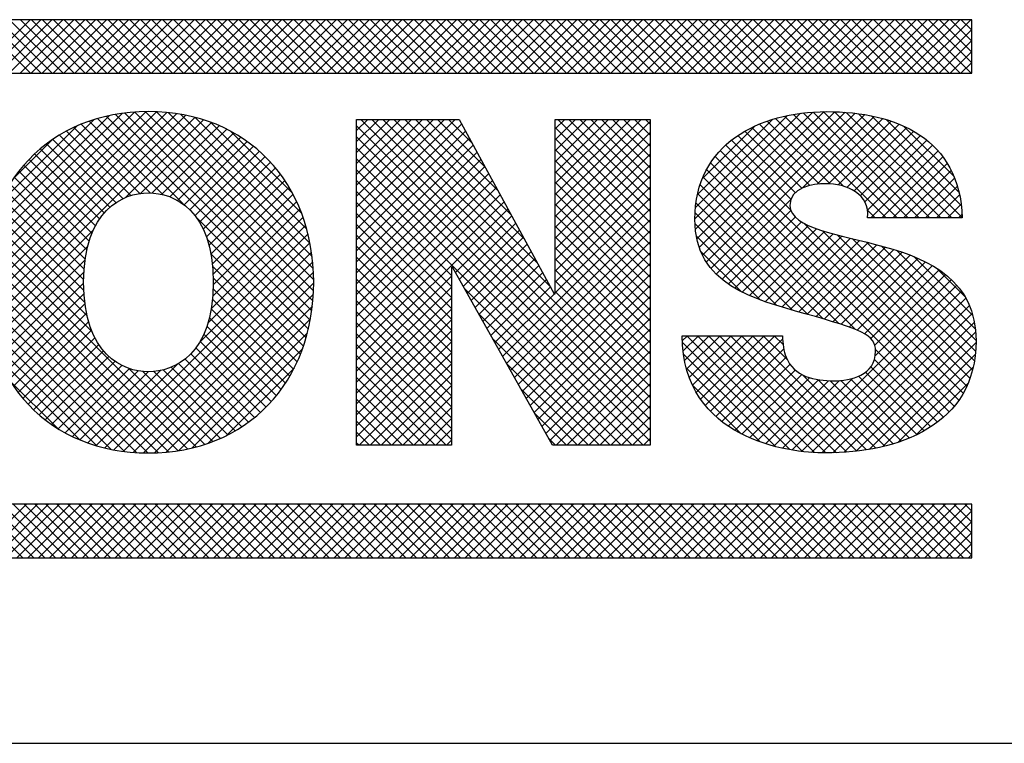
# Model space of a CAD drawing. Extents: x 0 to 51, y 0 to 33.
# Drawn here: x 23.1 to 23.4, y 18.7 to 18.9 of the extents above; entities that cross this region are included whole.
import ezdxf
from ezdxf.enums import TextEntityAlignment as Align

# ---------------------------------------------------------------- set-up
doc = ezdxf.new("R2010")
doc.units = 0
doc.header["$LTSCALE"] = 0.25
doc.header["$MEASUREMENT"] = 0
doc.layers.add('FORMAT SHEET 2', color=6, linetype='CONTINUOUS')
doc.styles.add('RD25', font='ROMAND.shx', dxfattribs={"height": 0.25})
doc.styles.add('RS10', font='ROMANS.shx', dxfattribs={"height": 0.1})

# ---------------------------------------------------------------- blocks, each defined once
blk = doc.blocks.new('SHEET 2')
at = {"layer": 'FORMAT SHEET 2', "color": 11}
for p, q in [((30.79908, 3.19084), (30.82072, 3.21248)), ((30.82086, 3.19084), (30.79921, 3.21248)), ((30.8035, 3.19084), (30.82514, 3.21248)), ((30.82528, 3.19084), (30.80363, 3.21248)), ((30.80792, 3.19084), (30.82956, 3.21248)), ((30.8297, 3.19084), (30.80805, 3.21248)), ((30.81234, 3.19084), (30.83398, 3.21248)), ((30.83412, 3.19084), (30.81247, 3.21248)), ((30.81676, 3.19084), (30.8384, 3.21248)), ((30.83853, 3.19084), (30.81689, 3.21248)), ((30.82118, 3.19084), (30.84282, 3.21248)), ((30.84295, 3.19084), (30.82131, 3.21248)), ((30.8256, 3.19084), (30.84724, 3.21248)), ((30.84737, 3.19084), (30.82573, 3.21248)), ((30.83002, 3.19084), (30.85166, 3.21248)), ((30.85179, 3.19084), (30.83015, 3.21248)), ((30.83443, 3.19084), (30.85608, 3.21248)), ((30.85621, 3.19084), (30.83457, 3.21248)), ((30.83885, 3.19084), (30.8605, 3.21248)), ((30.86063, 3.19084), (30.83899, 3.21248)), ((30.84327, 3.19084), (30.86492, 3.21248)), ((30.86505, 3.19084), (30.84341, 3.21248)), ((30.84769, 3.19084), (30.86934, 3.21248)), ((30.86947, 3.19084), (30.84783, 3.21248)), ((30.85211, 3.19084), (30.87376, 3.21248)), ((30.87389, 3.19084), (30.85225, 3.21248)), ((30.85653, 3.19084), (30.87818, 3.21248)), ((30.87831, 3.19084), (30.85667, 3.21248)), ((30.86095, 3.19084), (30.8826, 3.21248)), ((30.88273, 3.19084), (30.86108, 3.21248)), ((30.86537, 3.19084), (30.88702, 3.21248)), ((30.88715, 3.19084), (30.8655, 3.21248)), ((30.86979, 3.19084), (30.89143, 3.21248)), ((30.89157, 3.19084), (30.86992, 3.21248)), ((30.87421, 3.19084), (30.89585, 3.21248)), ((30.89599, 3.19084), (30.87434, 3.21248)), ((30.87863, 3.19084), (30.90027, 3.21248)), ((30.90041, 3.19084), (30.87876, 3.21248)), ((30.88305, 3.19084), (30.90469, 3.21248)), ((30.90483, 3.19084), (30.88318, 3.21248)), ((30.88747, 3.19084), (30.90911, 3.21248)), ((30.90925, 3.19084), (30.8876, 3.21248)), ((30.89189, 3.19084), (30.91353, 3.21248)), ((30.91366, 3.19084), (30.89202, 3.21248)), ((30.89631, 3.19084), (30.91795, 3.21248)), ((30.91808, 3.19084), (30.89644, 3.21248)), ((30.90073, 3.19084), (30.92237, 3.21248)), ((30.9225, 3.19084), (30.90086, 3.21248)), ((30.90515, 3.19084), (30.92679, 3.21248)), ((30.92692, 3.19084), (30.90528, 3.21248)), ((30.90956, 3.19084), (30.93121, 3.21248)), ((30.93134, 3.19084), (30.9097, 3.21248)), ((30.91398, 3.19084), (30.93563, 3.21248)), ((30.93576, 3.19084), (30.91412, 3.21248)), ((30.9184, 3.19084), (30.94005, 3.21248)), ((30.94018, 3.19084), (30.91854, 3.21248)), ((30.92282, 3.19084), (30.94447, 3.21248)), ((30.9446, 3.19084), (30.92296, 3.21248)), ((30.92724, 3.19084), (30.94889, 3.21248)), ((30.94902, 3.19084), (30.92738, 3.21248)), ((30.93166, 3.19084), (30.95331, 3.21248)), ((30.95344, 3.19084), (30.9318, 3.21248)), ((30.93608, 3.19084), (30.95773, 3.21248)), ((30.95786, 3.19084), (30.93621, 3.21248)), ((30.9405, 3.19084), (30.96215, 3.21248)), ((30.96228, 3.19084), (30.94063, 3.21248)), ((30.94492, 3.19084), (30.96656, 3.21248)), ((30.9667, 3.19084), (30.94505, 3.21248)), ((30.94934, 3.19084), (30.97098, 3.21248)), ((30.97112, 3.19084), (30.94947, 3.21248)), ((30.95376, 3.19084), (30.9754, 3.21248)), ((30.97554, 3.19084), (30.95389, 3.21248)), ((30.95818, 3.19084), (30.97982, 3.21248)), ((30.97996, 3.19084), (30.95831, 3.21248)), ((30.9626, 3.19084), (30.98424, 3.21248)), ((30.98438, 3.19084), (30.96273, 3.21248)), ((30.96702, 3.19084), (30.98866, 3.21248)), ((30.98879, 3.19084), (30.96715, 3.21248)), ((30.97144, 3.19084), (30.99308, 3.21248)), ((30.99321, 3.19084), (30.97157, 3.21248)), ((30.97586, 3.19084), (30.9975, 3.21248)), ((30.99763, 3.19084), (30.97599, 3.21248)), ((30.98028, 3.19084), (31.00192, 3.21248)), ((31.00205, 3.19084), (30.98041, 3.21248)), ((30.98469, 3.19084), (31.00634, 3.21248)), ((31.00647, 3.19084), (30.98483, 3.21248)), ((30.98911, 3.19084), (31.01076, 3.21248)), ((31.01089, 3.19084), (30.98925, 3.21248)), ((30.99353, 3.19084), (31.01518, 3.21248)), ((31.01531, 3.19084), (30.99367, 3.21248)), ((30.99795, 3.19084), (31.0196, 3.21248)), ((31.01973, 3.19084), (30.99809, 3.21248)), ((31.00237, 3.19084), (31.02402, 3.21248)), ((31.02415, 3.19084), (31.00251, 3.21248)), ((31.00679, 3.19084), (31.02844, 3.21248)), ((31.02857, 3.19084), (31.00693, 3.21248)), ((31.01121, 3.19084), (31.03286, 3.21248)), ((31.03299, 3.19084), (31.01134, 3.21248)), ((31.01563, 3.19084), (31.03728, 3.21248)), ((31.03741, 3.19084), (31.01576, 3.21248)), ((31.02005, 3.19084), (31.04169, 3.21248)), ((31.04183, 3.19084), (31.02018, 3.21248)), ((31.02447, 3.19084), (31.04611, 3.21248)), ((31.04625, 3.19084), (31.0246, 3.21248)), ((31.02889, 3.19084), (31.05053, 3.21248)), ((31.05067, 3.19084), (31.02902, 3.21248)), ((31.03331, 3.19084), (31.05495, 3.21248)), ((31.05509, 3.19084), (31.03344, 3.21248)), ((31.03773, 3.19084), (31.05937, 3.21248)), ((31.05951, 3.19084), (31.03786, 3.21248)), ((31.04215, 3.19084), (31.06379, 3.21248)), ((31.06393, 3.19084), (31.04228, 3.21248)), ((31.04657, 3.19084), (31.06821, 3.21248)), ((31.06834, 3.19084), (31.0467, 3.21248)), ((31.05099, 3.19084), (31.07263, 3.21248)), ((31.07276, 3.19084), (31.05112, 3.21248)), ((31.05541, 3.19084), (31.07705, 3.21248)), ((31.07718, 3.19084), (31.05554, 3.21248)), ((31.05983, 3.19084), (31.08147, 3.21248)), ((31.0816, 3.19084), (31.05996, 3.21248)), ((31.06424, 3.19084), (31.08589, 3.21248)), ((31.08602, 3.19084), (31.06438, 3.21248)), ((31.06866, 3.19084), (31.09031, 3.21248)), ((31.09044, 3.19084), (31.0688, 3.21248)), ((31.07308, 3.19084), (31.09473, 3.21248)), ((31.09486, 3.19084), (31.07322, 3.21248)), ((31.0775, 3.19084), (31.09915, 3.21248)), ((31.09928, 3.19084), (31.07764, 3.21248)), ((31.08192, 3.19084), (31.10357, 3.21248)), ((31.1037, 3.19084), (31.08206, 3.21248)), ((31.08634, 3.19084), (31.10799, 3.21248)), ((31.10812, 3.19084), (31.08647, 3.21248)), ((31.09076, 3.19084), (31.11241, 3.21248)), ((31.11254, 3.19084), (31.09089, 3.21248)), ((31.09518, 3.19084), (31.11682, 3.21248)), ((31.11696, 3.19084), (31.09531, 3.21248)), ((31.0996, 3.19084), (31.12124, 3.21248)), ((31.12138, 3.19084), (31.09973, 3.21248)), ((31.10402, 3.19084), (31.12566, 3.21248)), ((31.1258, 3.19084), (31.10415, 3.21248)), ((31.10844, 3.19084), (31.13008, 3.21248)), ((31.13022, 3.19084), (31.10857, 3.21248)), ((31.11286, 3.19084), (31.1345, 3.21248)), ((31.13464, 3.19084), (31.11299, 3.21248)), ((31.11728, 3.19084), (31.13892, 3.21248)), ((31.13906, 3.19084), (31.11741, 3.21248)), ((31.1217, 3.19084), (31.14334, 3.21248)), ((31.14347, 3.19084), (31.12183, 3.21248)), ((31.12612, 3.19084), (31.14776, 3.21248)), ((31.14789, 3.19084), (31.12625, 3.21248)), ((31.13054, 3.19084), (31.15218, 3.21248)), ((31.15231, 3.19084), (31.13067, 3.21248)), ((31.13496, 3.19084), (31.1566, 3.21248)), ((31.15673, 3.19084), (31.13509, 3.21248)), ((31.13937, 3.19084), (31.16102, 3.21248)), ((31.16115, 3.19084), (31.13951, 3.21248)), ((31.14379, 3.19084), (31.16544, 3.21248)), ((31.16557, 3.19084), (31.14393, 3.21248)), ((31.14821, 3.19084), (31.16986, 3.21248)), ((31.16999, 3.19084), (31.14835, 3.21248)), ((31.15263, 3.19084), (31.17428, 3.21248)), ((31.17441, 3.19084), (31.15277, 3.21248)), ((31.15705, 3.19084), (31.1787, 3.21248)), ((31.17883, 3.19084), (31.15719, 3.21248)), ((31.16147, 3.19084), (31.18312, 3.21248)), ((31.18325, 3.19084), (31.16161, 3.21248)), ((31.16589, 3.19084), (31.18754, 3.21248)), ((31.18767, 3.19084), (31.16602, 3.21248)), ((31.17031, 3.19084), (31.19195, 3.21248)), ((31.19209, 3.19084), (31.17044, 3.21248)), ((31.17473, 3.19084), (31.19637, 3.21248)), ((31.19651, 3.19084), (31.17486, 3.21248)), ((31.17915, 3.19084), (31.20079, 3.21248)), ((31.20093, 3.19084), (31.17928, 3.21248)), ((31.2012, 3.19498), (31.1837, 3.21248)), ((31.2012, 3.1994), (31.18812, 3.21248)), ((31.2012, 3.20382), (31.19254, 3.21248)), ((31.2012, 3.20824), (31.19696, 3.21248)), ((31.18357, 3.19084), (31.2012, 3.20847)), ((31.18799, 3.19084), (31.2012, 3.20405)), ((31.19241, 3.19084), (31.2012, 3.19963)), ((31.19683, 3.19084), (31.2012, 3.19522)), ((30.80181, 3.10518), (30.87187, 3.17524)), ((30.80186, 3.10965), (30.86751, 3.1753)), ((30.80197, 3.10092), (30.87602, 3.17497)), ((30.80217, 3.11438), (30.8629, 3.17511)), ((30.80232, 3.09685), (30.87996, 3.17449)), ((30.80279, 3.11942), (30.85798, 3.17461)), ((30.935, 3.09879), (30.85905, 3.17475)), ((30.93526, 3.10295), (30.86309, 3.17513)), ((30.93532, 3.10731), (30.86733, 3.1753)), ((30.93515, 3.1119), (30.8718, 3.17525)), ((30.9347, 3.11677), (30.87656, 3.17491)), ((31.08931, 3.13194), (31.13202, 3.17464)), ((31.08951, 3.12772), (31.13692, 3.17513)), ((31.09011, 3.1239), (31.14152, 3.17531)), ((31.09107, 3.12044), (31.14589, 3.17526)), ((31.09236, 3.11731), (31.15009, 3.17504)), ((31.09395, 3.11448), (31.15412, 3.17465)), ((31.17546, 3.13234), (31.13303, 3.17477)), ((31.17988, 3.13234), (31.13708, 3.17514)), ((31.18429, 3.13234), (31.14133, 3.1753)), ((31.18871, 3.13234), (31.1458, 3.17526)), ((31.19313, 3.13234), (31.15047, 3.17501)), ((31.19738, 3.13252), (31.15541, 3.17449)), ((30.80284, 3.09295), (30.88373, 3.17384)), ((30.80353, 3.08922), (30.88732, 3.17301)), ((30.80385, 3.1249), (30.85263, 3.17368)), ((30.80553, 3.131), (30.84665, 3.17212)), ((30.87433, 3.14179), (30.84465, 3.17147)), ((30.88254, 3.138), (30.84801, 3.17253)), ((30.93395, 3.09101), (30.85152, 3.17343)), ((30.93456, 3.09481), (30.8552, 3.17418)), ((30.85941, 3.14068), (30.89076, 3.17203)), ((30.86542, 3.14228), (30.89405, 3.1709)), ((30.93389, 3.122), (30.88167, 3.17422)), ((30.93256, 3.12775), (30.88729, 3.17302)), ((30.93044, 3.13429), (30.8937, 3.17103)), ((30.95266, 3.17206), (30.95277, 3.17218)), ((30.95266, 3.16764), (30.95719, 3.17218)), ((30.95266, 3.16322), (30.96161, 3.17218)), ((30.95266, 3.1588), (30.96603, 3.17218)), ((30.95266, 3.15438), (30.97045, 3.17218)), ((30.95266, 3.14996), (30.97487, 3.17218)), ((30.95266, 3.14554), (30.97929, 3.17218)), ((30.95266, 3.14112), (30.98371, 3.17218)), ((30.95266, 3.1367), (30.98813, 3.17218)), ((30.95266, 3.13229), (30.99255, 3.17218)), ((31.07124, 3.05536), (30.95442, 3.17218)), ((31.07124, 3.05978), (30.95884, 3.17218)), ((31.03109, 3.10435), (30.96326, 3.17218)), ((31.02581, 3.11405), (30.96768, 3.17218)), ((31.02052, 3.12376), (30.9721, 3.17218)), ((31.01524, 3.13346), (30.97652, 3.17218)), ((31.00995, 3.14316), (30.98094, 3.17218)), ((31.00467, 3.15287), (30.98536, 3.17218)), ((30.99938, 3.16257), (30.98978, 3.17218)), ((31.03288, 3.16832), (31.03674, 3.17218)), ((31.03288, 3.1639), (31.04116, 3.17218)), ((31.03288, 3.15948), (31.04558, 3.17218)), ((31.03288, 3.15506), (31.05, 3.17218)), ((31.03288, 3.15064), (31.05442, 3.17218)), ((31.03288, 3.14622), (31.05884, 3.17218)), ((31.03288, 3.1418), (31.06326, 3.17218)), ((31.03288, 3.13738), (31.06768, 3.17218)), ((31.03288, 3.13296), (31.07124, 3.17132)), ((31.07124, 3.13491), (31.03397, 3.17218)), ((31.07124, 3.13933), (31.03839, 3.17218)), ((31.07124, 3.14375), (31.04281, 3.17218)), ((31.07124, 3.14816), (31.04723, 3.17218)), ((31.07124, 3.15258), (31.05165, 3.17218)), ((31.07124, 3.157), (31.05607, 3.17218)), ((31.07124, 3.16142), (31.06049, 3.17218)), ((31.07124, 3.16584), (31.06491, 3.17218)), ((31.07124, 3.17026), (31.06933, 3.17218)), ((31.08954, 3.13658), (31.1267, 3.17375)), ((31.09035, 3.14182), (31.12077, 3.17223)), ((31.09581, 3.11192), (31.15799, 3.1741)), ((31.14401, 3.14611), (31.1186, 3.17152)), ((31.14936, 3.14517), (31.12196, 3.17258)), ((31.16662, 3.13234), (31.12548, 3.17348)), ((31.17104, 3.13234), (31.12916, 3.17421)), ((31.13277, 3.14446), (31.1617, 3.17339)), ((31.1387, 3.14597), (31.16524, 3.17251)), ((31.1433, 3.14615), (31.16863, 3.17148)), ((31.197, 3.13731), (31.16072, 3.17359)), ((31.19605, 3.14268), (31.16661, 3.17212)), ((30.8083, 3.13819), (30.8396, 3.16949)), ((30.86144, 3.14141), (30.83541, 3.16745)), ((30.86505, 3.14223), (30.83836, 3.16892)), ((30.86922, 3.14247), (30.84143, 3.17026)), ((30.87, 3.14244), (30.8972, 3.16963)), ((30.87388, 3.14189), (30.90021, 3.16822)), ((30.87727, 3.14086), (30.90309, 3.16669)), ((30.92674, 3.14241), (30.90169, 3.16746)), ((30.95266, 3.12787), (30.99515, 3.17035)), ((31.07124, 3.05094), (30.95266, 3.16952)), ((30.95266, 3.12345), (30.9967, 3.16749)), ((31.07124, 3.13049), (31.03288, 3.16885)), ((31.03288, 3.12854), (31.07124, 3.1669)), ((31.09231, 3.1482), (31.11365, 3.16954)), ((31.13252, 3.14434), (31.10948, 3.16738)), ((31.13581, 3.14547), (31.11236, 3.16892)), ((31.13964, 3.14606), (31.1154, 3.1703)), ((31.14726, 3.14569), (31.17184, 3.17028)), ((31.15071, 3.14472), (31.1749, 3.16891)), ((31.15366, 3.14325), (31.17778, 3.16737)), ((31.19397, 3.14919), (31.17366, 3.16949)), ((30.81399, 3.14829), (30.82963, 3.16394)), ((30.85544, 3.13858), (30.8299, 3.16412)), ((30.85826, 3.14018), (30.83259, 3.16584)), ((30.88027, 3.13945), (30.90585, 3.16503)), ((30.88294, 3.1377), (30.90849, 3.16324)), ((31.07124, 3.04652), (30.95266, 3.1651)), ((30.95266, 3.11903), (30.99826, 3.16463)), ((31.07124, 3.12607), (31.03288, 3.16443)), ((31.12811, 3.13991), (31.10419, 3.16383)), ((31.12987, 3.14257), (31.10675, 3.16569)), ((31.15615, 3.14132), (31.18049, 3.16567)), ((31.15806, 3.13881), (31.18303, 3.16379)), ((30.85072, 3.13446), (30.82487, 3.16031)), ((30.85293, 3.13667), (30.82732, 3.16227)), ((30.8853, 3.13564), (30.911, 3.16134)), ((30.88738, 3.1333), (30.9134, 3.15932)), ((30.95266, 3.11461), (30.99982, 3.16177)), ((31.07124, 3.0421), (30.95266, 3.16068)), ((30.95266, 3.11019), (31.00138, 3.15891)), ((31.03288, 3.12412), (31.07124, 3.16248)), ((31.07124, 3.12165), (31.03288, 3.16001)), ((31.19771, 3.06148), (31.09958, 3.1596)), ((31.12806, 3.13555), (31.1018, 3.1618)), ((31.1591, 3.13543), (31.18539, 3.16172)), ((31.16043, 3.13234), (31.18756, 3.15947)), ((30.84712, 3.12922), (30.8203, 3.15604)), ((30.84878, 3.13198), (30.82253, 3.15823)), ((30.88918, 3.13068), (30.91569, 3.15719)), ((30.89072, 3.1278), (30.91786, 3.15494)), ((31.06842, 3.0405), (30.95266, 3.15627)), ((30.95266, 3.10577), (31.00294, 3.15605)), ((31.03288, 3.1197), (31.07124, 3.15806)), ((31.07124, 3.11723), (31.03288, 3.15559)), ((31.1941, 3.05625), (31.09569, 3.15465)), ((31.196, 3.05876), (31.09754, 3.15722)), ((31.16485, 3.13234), (31.18954, 3.15703)), ((30.84455, 3.12295), (30.8162, 3.1513)), ((30.84571, 3.12621), (30.81819, 3.15373)), ((30.89201, 3.12467), (30.91991, 3.15257)), ((30.95266, 3.10135), (31.0045, 3.15319)), ((31.064, 3.0405), (30.95266, 3.15185)), ((31.03288, 3.11528), (31.07124, 3.15364)), ((31.07124, 3.11281), (31.03288, 3.15117)), ((31.19201, 3.05392), (31.09404, 3.15188)), ((31.16927, 3.13234), (31.19132, 3.15439)), ((31.17368, 3.13234), (31.19289, 3.15155)), ((30.84365, 3.11944), (30.81432, 3.14877)), ((30.89304, 3.12128), (30.92185, 3.15009)), ((30.89383, 3.11765), (30.92368, 3.1475)), ((30.95266, 3.09693), (31.00605, 3.15033)), ((30.95266, 3.09251), (31.00761, 3.14746)), ((30.99102, 3.10906), (30.95266, 3.14743)), ((31.03288, 3.11086), (31.07124, 3.14922)), ((31.07124, 3.10839), (31.03288, 3.14675)), ((31.15424, 3.08727), (31.09261, 3.1489)), ((31.1781, 3.13234), (31.19425, 3.14849)), ((30.84256, 3.11168), (30.8109, 3.14334)), ((30.84298, 3.11568), (30.81255, 3.14611)), ((30.89438, 3.11378), (30.92539, 3.14479)), ((30.95266, 3.08809), (31.00917, 3.1446)), ((30.99102, 3.10464), (30.95266, 3.14301)), ((31.03288, 3.10644), (31.07124, 3.14481)), ((31.14743, 3.08965), (31.0914, 3.14569)), ((31.18252, 3.13234), (31.19538, 3.1452)), ((30.84238, 3.10744), (30.80937, 3.14045)), ((30.89468, 3.10967), (30.92698, 3.14196)), ((30.89475, 3.10531), (30.92845, 3.13901)), ((30.95266, 3.08367), (31.01073, 3.14174)), ((30.95266, 3.07925), (31.01229, 3.13888)), ((31.07124, 3.10397), (31.03288, 3.14233)), ((31.03288, 3.10202), (31.07124, 3.14039)), ((31.14111, 3.09156), (31.09044, 3.14222)), ((31.09792, 3.10961), (31.12805, 3.13974)), ((31.18694, 3.13234), (31.19628, 3.14168)), ((30.84245, 3.10296), (30.80797, 3.13744)), ((30.89454, 3.10069), (30.92979, 3.13594)), ((30.99102, 3.10023), (30.95266, 3.13859)), ((30.95266, 3.07483), (31.01384, 3.13602)), ((31.01164, 3.07636), (31.07124, 3.13597)), ((31.07124, 3.09955), (31.03288, 3.13791)), ((31.13491, 3.09334), (31.08976, 3.13849)), ((31.10025, 3.10752), (31.12812, 3.13539)), ((31.1622, 3.13234), (31.1591, 3.13544)), ((31.19136, 3.13234), (31.19693, 3.1379)), ((30.84374, 3.09283), (30.80554, 3.13103)), ((30.84283, 3.09815), (30.80669, 3.1343)), ((30.93318, 3.08736), (30.88781, 3.13272)), ((30.89394, 3.09566), (30.93101, 3.13273)), ((30.99102, 3.09581), (30.95266, 3.13417)), ((30.99257, 3.11032), (31.0154, 3.13316)), ((31.01323, 3.07353), (31.07124, 3.13155)), ((31.07124, 3.09513), (31.03288, 3.13349)), ((31.12875, 3.09508), (31.08938, 3.13445)), ((31.10279, 3.10564), (31.12988, 3.13273)), ((31.1055, 3.10393), (31.13236, 3.13079)), ((31.19578, 3.13234), (31.19731, 3.13387)), ((30.80437, 3.08565), (30.8463, 3.12758)), ((30.84573, 3.08641), (30.80453, 3.12762)), ((30.89263, 3.08994), (30.93209, 3.1294)), ((30.99102, 3.09139), (30.95266, 3.12975)), ((30.99416, 3.10749), (31.01696, 3.1303)), ((30.99575, 3.10466), (31.01852, 3.12744)), ((31.01482, 3.0707), (31.07124, 3.12713)), ((31.07124, 3.09071), (31.03288, 3.12907)), ((31.12248, 3.09693), (31.08935, 3.13006)), ((31.10837, 3.10238), (31.13525, 3.12926)), ((31.11138, 3.10097), (31.1384, 3.128)), ((31.1145, 3.09968), (31.14173, 3.1269)), ((31.1992, 3.0644), (31.13345, 3.13015)), ((31.20048, 3.06755), (31.14084, 3.12718)), ((30.88791, 3.03982), (30.80366, 3.12407)), ((30.88928, 3.08217), (30.93304, 3.12592)), ((30.93226, 3.08386), (30.8923, 3.12382)), ((30.99102, 3.08697), (30.95266, 3.12533)), ((30.99733, 3.10183), (31.02008, 3.12457)), ((31.07124, 3.08629), (31.03288, 3.12465)), ((31.11581, 3.09918), (31.08987, 3.12512)), ((31.11773, 3.09849), (31.14517, 3.12593)), ((31.12105, 3.09738), (31.14868, 3.12502)), ((31.12442, 3.09634), (31.15223, 3.12415)), ((31.12784, 3.09534), (31.1558, 3.12329)), ((31.20151, 3.07094), (31.14699, 3.12545)), ((31.20227, 3.07459), (31.15286, 3.124)), ((30.88434, 3.03896), (30.80295, 3.12036)), ((30.80536, 3.08222), (30.84397, 3.12082)), ((30.85092, 3.03938), (30.93383, 3.1223)), ((30.99102, 3.08255), (30.95266, 3.12091)), ((30.99892, 3.099), (31.02163, 3.12171)), ((31.00051, 3.09617), (31.02319, 3.11885)), ((31.01641, 3.06787), (31.07124, 3.12271)), ((31.07124, 3.08187), (31.03288, 3.12024)), ((31.10801, 3.10256), (31.09164, 3.11893)), ((31.13129, 3.09436), (31.15935, 3.12242)), ((31.13473, 3.09339), (31.16287, 3.12153)), ((31.13817, 3.09241), (31.16635, 3.12059)), ((31.1416, 3.09141), (31.16977, 3.11958)), ((31.20275, 3.07853), (31.1587, 3.12259)), ((31.20292, 3.08278), (31.16464, 3.12106)), ((31.20267, 3.08745), (31.17089, 3.11923)), ((30.88061, 3.03828), (30.80239, 3.1165)), ((30.80649, 3.07892), (30.84294, 3.11538)), ((30.85457, 3.03861), (30.93447, 3.11852)), ((30.9312, 3.0805), (30.89378, 3.11791)), ((30.99102, 3.07813), (30.95266, 3.11649)), ((31.0021, 3.09334), (31.02475, 3.11599)), ((31.018, 3.06504), (31.07124, 3.11829)), ((31.07124, 3.07745), (31.03288, 3.11582)), ((31.145, 3.0904), (31.1731, 3.1185)), ((31.14837, 3.08935), (31.17634, 3.11731)), ((31.15168, 3.08824), (31.17946, 3.11602)), ((31.20166, 3.09288), (31.17781, 3.11672)), ((30.87669, 3.03777), (30.80201, 3.11246)), ((30.85839, 3.03801), (30.93494, 3.11457)), ((30.93001, 3.07727), (30.89447, 3.1128)), ((30.99102, 3.07371), (30.95266, 3.11207)), ((31.00369, 3.09051), (31.02631, 3.11313)), ((31.01958, 3.06221), (31.07124, 3.11387)), ((31.07124, 3.07303), (31.03288, 3.1114)), ((31.15487, 3.08701), (31.18247, 3.11461)), ((31.15784, 3.08556), (31.18533, 3.11306)), ((31.16037, 3.08368), (31.18805, 3.11135)), ((31.19855, 3.1004), (31.18677, 3.11218)), ((30.87259, 3.03746), (30.80182, 3.10823)), ((30.80774, 3.07576), (30.84249, 3.1105)), ((30.86239, 3.0376), (30.93523, 3.11044)), ((30.92868, 3.07417), (30.89473, 3.10812)), ((30.95266, 3.07041), (30.99102, 3.10878)), ((30.99102, 3.06929), (30.95266, 3.10765)), ((31.00528, 3.08768), (31.02787, 3.11027)), ((31.00687, 3.08485), (31.02943, 3.10741)), ((31.02117, 3.05938), (31.07124, 3.10945)), ((31.07124, 3.06862), (31.03288, 3.10698)), ((31.16203, 3.08092), (31.1906, 3.10948)), ((31.16222, 3.07668), (31.19296, 3.10743)), ((30.86826, 3.03737), (30.80184, 3.10379)), ((30.80913, 3.07272), (30.84237, 3.10597)), ((30.8666, 3.03739), (30.93532, 3.10611)), ((30.92723, 3.0712), (30.89471, 3.10373)), ((30.95266, 3.06599), (30.99102, 3.10436)), ((30.99102, 3.06487), (30.95266, 3.10323)), ((31.05958, 3.0405), (30.99616, 3.10392)), ((31.00846, 3.08202), (31.03098, 3.10454)), ((31.02276, 3.05655), (31.07124, 3.10503)), ((31.1285, 3.03855), (31.19513, 3.10517)), ((30.8637, 3.03751), (30.8021, 3.09911)), ((30.81064, 3.06981), (30.84251, 3.10169)), ((30.87103, 3.0374), (30.9352, 3.10157)), ((30.92566, 3.06836), (30.89445, 3.09957)), ((30.95266, 3.06157), (30.99102, 3.09994)), ((31.01005, 3.07919), (31.03259, 3.10173)), ((31.02435, 3.05372), (31.07124, 3.10061)), ((31.07124, 3.0642), (31.03288, 3.10256)), ((31.13236, 3.03799), (31.19708, 3.1027)), ((31.13638, 3.03759), (31.19879, 3.09999)), ((30.81227, 3.06702), (30.8429, 3.09765)), ((30.87573, 3.03768), (30.9348, 3.09675)), ((30.92397, 3.06563), (30.89394, 3.09566)), ((30.99102, 3.06045), (30.95266, 3.09881)), ((30.95266, 3.05716), (30.99102, 3.09552)), ((31.02594, 3.05089), (31.07124, 3.09619)), ((31.1406, 3.03738), (31.20024, 3.09702)), ((30.85884, 3.03795), (30.80266, 3.09413)), ((30.81401, 3.06435), (30.84352, 3.09386)), ((30.88078, 3.03831), (30.93405, 3.09158)), ((30.92217, 3.06301), (30.89319, 3.09199)), ((30.99102, 3.05603), (30.95266, 3.09439)), ((30.95266, 3.05274), (30.99102, 3.0911)), ((31.05516, 3.0405), (31.00182, 3.09384)), ((31.02753, 3.04806), (31.07124, 3.09177)), ((31.14504, 3.0374), (31.20141, 3.09377)), ((30.85357, 3.0388), (30.80363, 3.08874)), ((30.81587, 3.06179), (30.84439, 3.0903)), ((30.81785, 3.05935), (30.8455, 3.087)), ((30.92025, 3.06051), (30.8922, 3.08856)), ((30.99102, 3.05161), (30.95266, 3.08997)), ((31.02912, 3.04523), (31.07124, 3.08735)), ((31.14967, 3.03762), (31.20226, 3.09021)), ((30.81994, 3.05702), (30.84686, 3.08394)), ((30.88629, 3.0394), (30.93283, 3.08594)), ((30.91821, 3.05813), (30.89095, 3.08539)), ((30.95266, 3.04832), (30.99102, 3.08668)), ((30.99102, 3.04719), (30.95266, 3.08555)), ((31.05074, 3.0405), (31.00748, 3.08377)), ((31.0842, 3.08264), (31.08633, 3.08476)), ((31.08453, 3.07855), (31.09075, 3.08476)), ((31.08513, 3.07473), (31.09517, 3.08476)), ((31.08599, 3.07116), (31.09959, 3.08476)), ((31.13287, 3.03793), (31.08603, 3.08476)), ((31.08707, 3.06783), (31.10401, 3.08476)), ((31.08838, 3.06471), (31.10843, 3.08476)), ((31.08989, 3.06181), (31.11285, 3.08476)), ((31.13772, 3.0375), (31.09045, 3.08476)), ((31.09161, 3.0591), (31.11727, 3.08476)), ((31.0935, 3.05658), (31.12169, 3.08476)), ((31.14227, 3.03736), (31.09487, 3.08476)), ((31.09558, 3.05423), (31.12476, 3.08341)), ((31.1466, 3.03745), (31.09929, 3.08476)), ((31.15077, 3.0377), (31.10371, 3.08476)), ((31.1548, 3.03809), (31.10813, 3.08476)), ((31.15868, 3.03863), (31.11255, 3.08476)), ((31.1266, 3.07513), (31.11697, 3.08476)), ((31.12495, 3.0812), (31.12139, 3.08476)), ((31.15454, 3.03806), (31.20278, 3.0863)), ((30.84772, 3.04023), (30.80519, 3.08276)), ((30.82215, 3.05481), (30.84849, 3.08115)), ((30.91379, 3.05371), (30.8877, 3.0798)), ((30.91606, 3.05586), (30.88946, 3.08246)), ((30.89254, 3.04123), (30.93088, 3.07957)), ((30.95266, 3.0439), (30.99102, 3.08226)), ((30.99102, 3.04277), (30.95266, 3.08113)), ((31.03071, 3.0424), (31.07124, 3.08293)), ((31.12769, 3.03869), (31.08423, 3.08215)), ((31.09782, 3.05206), (31.12523, 3.07947)), ((31.15969, 3.0388), (31.20291, 3.08202)), ((31.18974, 3.05177), (31.16233, 3.07918)), ((30.8409, 3.04263), (30.80772, 3.07581)), ((30.82447, 3.05271), (30.85037, 3.07861)), ((30.8269, 3.05073), (30.85254, 3.07636)), ((30.90892, 3.04975), (30.88336, 3.0753)), ((30.91141, 3.05167), (30.88567, 3.07741)), ((30.98887, 3.0405), (30.95266, 3.07672)), ((30.95368, 3.0405), (30.99102, 3.07784)), ((31.03323, 3.0405), (31.07124, 3.07851)), ((31.12206, 3.03989), (31.0847, 3.07725)), ((31.10023, 3.05004), (31.12622, 3.07604)), ((31.1873, 3.04978), (31.1619, 3.07518)), ((31.16524, 3.03993), (31.20264, 3.07733)), ((30.82946, 3.04886), (30.85499, 3.07439)), ((30.83213, 3.04711), (30.85776, 3.07274)), ((30.83493, 3.04549), (30.86088, 3.07144)), ((30.84743, 3.04032), (30.88043, 3.07332)), ((30.89132, 3.04082), (30.86061, 3.07154)), ((30.90357, 3.04626), (30.8778, 3.07203)), ((30.9063, 3.04794), (30.88074, 3.0735)), ((30.90015, 3.04442), (30.92755, 3.07182)), ((30.98445, 3.0405), (30.95266, 3.0723)), ((30.9581, 3.0405), (30.99102, 3.07342)), ((31.04632, 3.0405), (31.01314, 3.07369)), ((31.03765, 3.0405), (31.07124, 3.07409)), ((31.11574, 3.04179), (31.08584, 3.0717)), ((31.10279, 3.04819), (31.12775, 3.07314)), ((31.18471, 3.04796), (31.16046, 3.07221)), ((31.17141, 3.04168), (31.20177, 3.07204)), ((30.83785, 3.04399), (30.86441, 3.07055)), ((30.84091, 3.04263), (30.86847, 3.07019)), ((30.8441, 3.0414), (30.87337, 3.07068)), ((30.89459, 3.04198), (30.86626, 3.0703)), ((30.89771, 3.04327), (30.8707, 3.07029)), ((30.9007, 3.0447), (30.87448, 3.07093)), ((30.98003, 3.0405), (30.95266, 3.06788)), ((30.96252, 3.0405), (30.99102, 3.069)), ((31.04207, 3.0405), (31.07124, 3.06968)), ((31.1055, 3.04648), (31.12986, 3.07084)), ((31.10836, 3.04492), (31.13251, 3.06907)), ((31.11137, 3.04351), (31.13565, 3.06779)), ((31.12479, 3.03926), (31.15302, 3.06748)), ((31.16242, 3.03931), (31.13281, 3.06892)), ((31.17601, 3.0434), (31.15215, 3.06726)), ((31.17906, 3.04477), (31.15547, 3.06836)), ((31.18196, 3.04629), (31.15826, 3.06998)), ((30.83178, 3.04733), (30.81255, 3.06656)), ((30.97561, 3.0405), (30.95266, 3.06346)), ((30.96694, 3.0405), (30.99102, 3.06458)), ((31.0419, 3.0405), (31.0188, 3.06361)), ((31.04649, 3.0405), (31.07124, 3.06526)), ((31.10801, 3.0451), (31.08836, 3.06476)), ((31.11452, 3.04224), (31.13925, 3.06697)), ((31.1178, 3.0411), (31.14326, 3.06656)), ((31.12123, 3.04011), (31.1477, 3.06658)), ((31.16603, 3.04012), (31.13917, 3.06698)), ((31.16949, 3.04108), (31.14404, 3.06653)), ((31.17282, 3.04217), (31.14836, 3.06663)), ((31.1788, 3.04465), (31.19971, 3.06556)), ((30.97136, 3.0405), (30.99102, 3.06016)), ((31.05091, 3.0405), (31.07124, 3.06084)), ((30.91454, 3.05439), (30.91744, 3.0573)), ((30.97119, 3.0405), (30.95266, 3.05904)), ((30.97578, 3.0405), (30.99102, 3.05574)), ((31.05533, 3.0405), (31.07124, 3.05642)), ((30.96677, 3.0405), (30.95266, 3.05462)), ((30.9802, 3.0405), (30.99102, 3.05132)), ((31.03748, 3.0405), (31.02446, 3.05353)), ((31.05975, 3.0405), (31.07124, 3.052)), ((30.96235, 3.0405), (30.95266, 3.0502)), ((31.06417, 3.0405), (31.07124, 3.04758)), ((30.95793, 3.0405), (30.95266, 3.04578)), ((30.98462, 3.0405), (30.99102, 3.0469)), ((31.03306, 3.0405), (31.03012, 3.04345)), ((31.06859, 3.0405), (31.07124, 3.04316)), ((30.95352, 3.0405), (30.95266, 3.04136)), ((30.98904, 3.0405), (30.99102, 3.04248)), ((30.81782, 2.995), (30.79619, 3.01663)), ((30.7977, 2.995), (30.81933, 3.01663)), ((30.82224, 2.995), (30.80061, 3.01663)), ((30.80211, 2.995), (30.82375, 3.01663)), ((30.82666, 2.995), (30.80503, 3.01663)), ((30.80653, 2.995), (30.82817, 3.01663)), ((30.83108, 2.995), (30.80945, 3.01663)), ((30.81095, 2.995), (30.83259, 3.01663)), ((30.8355, 2.995), (30.81387, 3.01663)), ((30.81537, 2.995), (30.83701, 3.01663)), ((30.83992, 2.995), (30.81829, 3.01663)), ((30.81979, 2.995), (30.84143, 3.01663)), ((30.84434, 2.995), (30.82271, 3.01663)), ((30.82421, 2.995), (30.84584, 3.01663)), ((30.84876, 2.995), (30.82712, 3.01663)), ((30.82863, 2.995), (30.85026, 3.01663)), ((30.85318, 2.995), (30.83154, 3.01663)), ((30.83305, 2.995), (30.85468, 3.01663)), ((30.8576, 2.995), (30.83596, 3.01663)), ((30.83747, 2.995), (30.8591, 3.01663)), ((30.86202, 2.995), (30.84038, 3.01663)), ((30.84189, 2.995), (30.86352, 3.01663)), ((30.86644, 2.995), (30.8448, 3.01663)), ((30.84631, 2.995), (30.86794, 3.01663)), ((30.87086, 2.995), (30.84922, 3.01663)), ((30.85073, 2.995), (30.87236, 3.01663)), ((30.87527, 2.995), (30.85364, 3.01663)), ((30.85515, 2.995), (30.87678, 3.01663)), ((30.87969, 2.995), (30.85806, 3.01663)), ((30.85957, 2.995), (30.8812, 3.01663)), ((30.88411, 2.995), (30.86248, 3.01663)), ((30.86399, 2.995), (30.88562, 3.01663)), ((30.88853, 2.995), (30.8669, 3.01663)), ((30.86841, 2.995), (30.89004, 3.01663)), ((30.89295, 2.995), (30.87132, 3.01663)), ((30.87283, 2.995), (30.89446, 3.01663)), ((30.89737, 2.995), (30.87574, 3.01663)), ((30.87724, 2.995), (30.89888, 3.01663)), ((30.90179, 2.995), (30.88016, 3.01663)), ((30.88166, 2.995), (30.9033, 3.01663)), ((30.90621, 2.995), (30.88458, 3.01663)), ((30.88608, 2.995), (30.90772, 3.01663)), ((30.91063, 2.995), (30.889, 3.01663)), ((30.8905, 2.995), (30.91214, 3.01663)), ((30.91505, 2.995), (30.89342, 3.01663)), ((30.89492, 2.995), (30.91656, 3.01663)), ((30.91947, 2.995), (30.89784, 3.01663)), ((30.89934, 2.995), (30.92097, 3.01663)), ((30.92389, 2.995), (30.90226, 3.01663)), ((30.90376, 2.995), (30.92539, 3.01663)), ((30.92831, 2.995), (30.90667, 3.01663)), ((30.90818, 2.995), (30.92981, 3.01663)), ((30.93273, 2.995), (30.91109, 3.01663)), ((30.9126, 2.995), (30.93423, 3.01663)), ((30.93715, 2.995), (30.91551, 3.01663)), ((30.91702, 2.995), (30.93865, 3.01663)), ((30.94157, 2.995), (30.91993, 3.01663)), ((30.92144, 2.995), (30.94307, 3.01663)), ((30.94599, 2.995), (30.92435, 3.01663)), ((30.92586, 2.995), (30.94749, 3.01663)), ((30.9504, 2.995), (30.92877, 3.01663)), ((30.93028, 2.995), (30.95191, 3.01663)), ((30.95482, 2.995), (30.93319, 3.01663)), ((30.9347, 2.995), (30.95633, 3.01663)), ((30.95924, 2.995), (30.93761, 3.01663)), ((30.93912, 2.995), (30.96075, 3.01663)), ((30.96366, 2.995), (30.94203, 3.01663)), ((30.94354, 2.995), (30.96517, 3.01663)), ((30.96808, 2.995), (30.94645, 3.01663)), ((30.94796, 2.995), (30.96959, 3.01663)), ((30.9725, 2.995), (30.95087, 3.01663)), ((30.95237, 2.995), (30.97401, 3.01663)), ((30.97692, 2.995), (30.95529, 3.01663)), ((30.95679, 2.995), (30.97843, 3.01663)), ((30.98134, 2.995), (30.95971, 3.01663)), ((30.96121, 2.995), (30.98285, 3.01663)), ((30.98576, 2.995), (30.96413, 3.01663)), ((30.96563, 2.995), (30.98727, 3.01663)), ((30.99018, 2.995), (30.96855, 3.01663)), ((30.97005, 2.995), (30.99169, 3.01663)), ((30.9946, 2.995), (30.97297, 3.01663)), ((30.97447, 2.995), (30.9961, 3.01663)), ((30.99902, 2.995), (30.97739, 3.01663)), ((30.97889, 2.995), (31.00052, 3.01663)), ((31.00344, 2.995), (30.9818, 3.01663)), ((30.98331, 2.995), (31.00494, 3.01663)), ((31.00786, 2.995), (30.98622, 3.01663)), ((30.98773, 2.995), (31.00936, 3.01663)), ((31.01228, 2.995), (30.99064, 3.01663)), ((30.99215, 2.995), (31.01378, 3.01663)), ((31.0167, 2.995), (30.99506, 3.01663)), ((30.99657, 2.995), (31.0182, 3.01663)), ((31.02112, 2.995), (30.99948, 3.01663)), ((31.00099, 2.995), (31.02262, 3.01663)), ((31.02553, 2.995), (31.0039, 3.01663)), ((31.00541, 2.995), (31.02704, 3.01663)), ((31.02995, 2.995), (31.00832, 3.01663)), ((31.00983, 2.995), (31.03146, 3.01663)), ((31.03437, 2.995), (31.01274, 3.01663)), ((31.01425, 2.995), (31.03588, 3.01663)), ((31.03879, 2.995), (31.01716, 3.01663)), ((31.01867, 2.995), (31.0403, 3.01663)), ((31.04321, 2.995), (31.02158, 3.01663)), ((31.02309, 2.995), (31.04472, 3.01663)), ((31.04763, 2.995), (31.026, 3.01663)), ((31.0275, 2.995), (31.04914, 3.01663)), ((31.05205, 2.995), (31.03042, 3.01663)), ((31.03192, 2.995), (31.05356, 3.01663)), ((31.05647, 2.995), (31.03484, 3.01663)), ((31.03634, 2.995), (31.05798, 3.01663)), ((31.06089, 2.995), (31.03926, 3.01663)), ((31.04076, 2.995), (31.0624, 3.01663)), ((31.06531, 2.995), (31.04368, 3.01663)), ((31.04518, 2.995), (31.06682, 3.01663)), ((31.06973, 2.995), (31.0481, 3.01663)), ((31.0496, 2.995), (31.07123, 3.01663)), ((31.07415, 2.995), (31.05252, 3.01663)), ((31.05402, 2.995), (31.07565, 3.01663)), ((31.07857, 2.995), (31.05693, 3.01663)), ((31.05844, 2.995), (31.08007, 3.01663)), ((31.08299, 2.995), (31.06135, 3.01663)), ((31.06286, 2.995), (31.08449, 3.01663)), ((31.08741, 2.995), (31.06577, 3.01663)), ((31.06728, 2.995), (31.08891, 3.01663)), ((31.09183, 2.995), (31.07019, 3.01663)), ((31.0717, 2.995), (31.09333, 3.01663)), ((31.09625, 2.995), (31.07461, 3.01663)), ((31.07612, 2.995), (31.09775, 3.01663)), ((31.10066, 2.995), (31.07903, 3.01663)), ((31.08054, 2.995), (31.10217, 3.01663)), ((31.10508, 2.995), (31.08345, 3.01663)), ((31.08496, 2.995), (31.10659, 3.01663)), ((31.1095, 2.995), (31.08787, 3.01663)), ((31.08938, 2.995), (31.11101, 3.01663)), ((31.11392, 2.995), (31.09229, 3.01663)), ((31.0938, 2.995), (31.11543, 3.01663)), ((31.11834, 2.995), (31.09671, 3.01663)), ((31.09822, 2.995), (31.11985, 3.01663)), ((31.12276, 2.995), (31.10113, 3.01663)), ((31.10263, 2.995), (31.12427, 3.01663)), ((31.12718, 2.995), (31.10555, 3.01663)), ((31.10705, 2.995), (31.12869, 3.01663)), ((31.1316, 2.995), (31.10997, 3.01663)), ((31.11147, 2.995), (31.13311, 3.01663)), ((31.13602, 2.995), (31.11439, 3.01663)), ((31.11589, 2.995), (31.13753, 3.01663)), ((31.14044, 2.995), (31.11881, 3.01663)), ((31.12031, 2.995), (31.14195, 3.01663)), ((31.14486, 2.995), (31.12323, 3.01663)), ((31.12473, 2.995), (31.14637, 3.01663)), ((31.14928, 2.995), (31.12765, 3.01663)), ((31.12915, 2.995), (31.15078, 3.01663)), ((31.1537, 2.995), (31.13206, 3.01663)), ((31.13357, 2.995), (31.1552, 3.01663)), ((31.15812, 2.995), (31.13648, 3.01663)), ((31.13799, 2.995), (31.15962, 3.01663)), ((31.16254, 2.995), (31.1409, 3.01663)), ((31.14241, 2.995), (31.16404, 3.01663)), ((31.16696, 2.995), (31.14532, 3.01663)), ((31.14683, 2.995), (31.16846, 3.01663)), ((31.17138, 2.995), (31.14974, 3.01663)), ((31.15125, 2.995), (31.17288, 3.01663)), ((31.17579, 2.995), (31.15416, 3.01663)), ((31.15567, 2.995), (31.1773, 3.01663)), ((31.18021, 2.995), (31.15858, 3.01663)), ((31.16009, 2.995), (31.18172, 3.01663)), ((31.18463, 2.995), (31.163, 3.01663)), ((31.16451, 2.995), (31.18614, 3.01663)), ((31.18905, 2.995), (31.16742, 3.01663)), ((31.16893, 2.995), (31.19056, 3.01663)), ((31.19347, 2.995), (31.17184, 3.01663)), ((31.17335, 2.995), (31.19498, 3.01663)), ((31.19789, 2.995), (31.17626, 3.01663)), ((31.17776, 2.995), (31.1994, 3.01663)), ((31.2012, 2.99611), (31.18068, 3.01663)), ((31.2012, 3.00053), (31.1851, 3.01663)), ((31.2012, 3.00495), (31.18952, 3.01663)), ((31.2012, 3.00937), (31.19394, 3.01663)), ((31.2012, 3.01379), (31.19836, 3.01663)), ((31.18218, 2.995), (31.2012, 3.01402)), ((31.1866, 2.995), (31.2012, 3.0096)), ((31.19102, 2.995), (31.2012, 3.00518)), ((31.19544, 2.995), (31.2012, 3.00076)), ((31.19986, 2.995), (31.2012, 2.99634))]:
    blk.add_line(p, q, dxfattribs=at)
at = {"layer": 'FORMAT SHEET 2', "color": 6}
blk.add_line((26.965, 2.92), (33.34, 2.92), dxfattribs=at)
at = {"layer": 'FORMAT SHEET 2', "color": 11}
for points in [[(31.2012, 3.21248), (31.2012, 3.21248), (29.1038, 3.21248), (29.1038, 3.21248)], [(31.2012, 3.19084), (31.2012, 3.19084), (31.2012, 3.21248), (31.2012, 3.21248)], [(29.1038, 3.19084), (29.1038, 3.19084), (31.2012, 3.19084), (31.2012, 3.19084)], [(30.95266, 3.17218), (30.95266, 3.17218), (30.99415, 3.17218), (30.99415, 3.17218)], [(30.95266, 3.0405), (30.95266, 3.0405), (30.95266, 3.17218), (30.95266, 3.17218)], [(30.99415, 3.17218), (30.99415, 3.17218), (31.03252, 3.10173), (31.03252, 3.10173)], [(31.03288, 3.10173), (31.03288, 3.10173), (31.03288, 3.17218), (31.03288, 3.17218)], [(31.03288, 3.17218), (31.03288, 3.17218), (31.07124, 3.17218), (31.07124, 3.17218)], [(31.07124, 3.17218), (31.07124, 3.17218), (31.07124, 3.0405), (31.07124, 3.0405)], [(31.15902, 3.13234), (31.15976, 3.13732), (31.15755, 3.14064), (31.15423, 3.14285)], [(31.12768, 3.13732), (31.12841, 3.12791), (31.14722, 3.12589), (31.16585, 3.12073)], [(31.19738, 3.13234), (31.19738, 3.13234), (31.15902, 3.13234), (31.15902, 3.13234)], [(30.99139, 3.11242), (30.99139, 3.11242), (30.99102, 3.11242), (30.99102, 3.11242)], [(30.99102, 3.11242), (30.99102, 3.11242), (30.99102, 3.0405), (30.99102, 3.0405)], [(31.03177, 3.0405), (31.03177, 3.0405), (30.99139, 3.11242), (30.99139, 3.11242)], [(31.03252, 3.10173), (31.03252, 3.10173), (31.03288, 3.10173), (31.03288, 3.10173)], [(31.08415, 3.08476), (31.08415, 3.08476), (31.12473, 3.08476), (31.12473, 3.08476)], [(31.12473, 3.08476), (31.12473, 3.08145), (31.12527, 3.07849), (31.1262, 3.07609)], [(30.99102, 3.0405), (30.99102, 3.0405), (30.95266, 3.0405), (30.95266, 3.0405)], [(31.07124, 3.0405), (31.07124, 3.0405), (31.03177, 3.0405), (31.03177, 3.0405)], [(31.2012, 3.01663), (31.2012, 3.01663), (29.1038, 3.01663), (29.1038, 3.01663)], [(31.2012, 2.995), (31.2012, 2.995), (31.2012, 3.01663), (31.2012, 3.01663)], [(29.1038, 2.995), (29.1038, 2.995), (31.2012, 2.995), (31.2012, 2.995)]]:
    blk.add_open_spline(points, degree=3, dxfattribs=at)
for points, knots in [([(30.86856, 3.17531), (30.90858, 3.17531), (30.93532, 3.14655), (30.93532, 3.10634), (30.93532, 3.10634), (30.93532, 3.06613), (30.90858, 3.03736), (30.86856, 3.03736), (30.86856, 3.03736), (30.82855, 3.03736), (30.8018, 3.06613), (30.8018, 3.10634), (30.8018, 3.10634), (30.8018, 3.14655), (30.82855, 3.17531), (30.86856, 3.17531)], [0, 0, 0, 0, 0.25, 0.25, 0.25, 0.25, 0.5, 0.5, 0.5, 0.5, 0.75, 0.75, 0.75, 0.75, 1, 1, 1, 1]), ([(31.13394, 3.09361), (31.11311, 3.09951), (31.08931, 3.10523), (31.08931, 3.13179), (31.08931, 3.13179), (31.08931, 3.16222), (31.11532, 3.17531), (31.14243, 3.17531), (31.14243, 3.17531), (31.17101, 3.17531), (31.19628, 3.16443), (31.19738, 3.13234)], [0.25, 0.25, 0.25, 0.25, 0.3125, 0.3125, 0.3125, 0.3125, 0.375, 0.375, 0.375, 0.375, 0.4375, 0.4375, 0.4375, 0.4375]), ([(31.15423, 3.14285), (31.15091, 3.14525), (31.1463, 3.14617), (31.14224, 3.14617), (31.14224, 3.14617), (31.13671, 3.14617), (31.12768, 3.1447), (31.12768, 3.13732)], [0.5625, 0.5625, 0.5625, 0.5625, 0.625, 0.625, 0.625, 0.625, 0.6875, 0.6875, 0.6875, 0.6875]), ([(30.86856, 3.07019), (30.87889, 3.07019), (30.89475, 3.07702), (30.89475, 3.10634), (30.89475, 3.10634), (30.89475, 3.13566), (30.87889, 3.14248), (30.86856, 3.14248), (30.86856, 3.14248), (30.85823, 3.14248), (30.84237, 3.13566), (30.84237, 3.10634), (30.84237, 3.10634), (30.84237, 3.07702), (30.85823, 3.07019), (30.86856, 3.07019)], [0, 0, 0, 0, 0.25, 0.25, 0.25, 0.25, 0.5, 0.5, 0.5, 0.5, 0.75, 0.75, 0.75, 0.75, 1, 1, 1, 1]), ([(31.16585, 3.12073), (31.18447, 3.11556), (31.20292, 3.10689), (31.20292, 3.08273), (31.20292, 3.08273), (31.20292, 3.04843), (31.17138, 3.03736), (31.14206, 3.03736), (31.14206, 3.03736), (31.12712, 3.03736), (31.08452, 3.04272), (31.08415, 3.08476)], [0.75, 0.75, 0.75, 0.75, 0.8125, 0.8125, 0.8125, 0.8125, 0.875, 0.875, 0.875, 0.875, 0.9375, 0.9375, 0.9375, 0.9375]), ([(31.1262, 3.07609), (31.12915, 3.06816), (31.138, 3.06651), (31.14556, 3.06651), (31.14556, 3.06651), (31.1522, 3.06651), (31.16235, 3.06871), (31.16235, 3.07849), (31.16235, 3.07849), (31.16235, 3.08531), (31.15663, 3.08716), (31.13394, 3.09361)], [0.0625, 0.0625, 0.0625, 0.0625, 0.125, 0.125, 0.125, 0.125, 0.1875, 0.1875, 0.1875, 0.1875, 0.25, 0.25, 0.25, 0.25])]:
    blk.add_open_spline(points, degree=3, knots=knots, dxfattribs=at)
at = {"layer": 'FORMAT SHEET 2', "color": 7, "style": 'RD25'}
for tag, p in [('DRAWING_NAME', (30.1525, 2.488)), ('DRAWING_NAME', (30.1525, 2.0332)), ('NUMBER', (30.69, 1.2538)), ('REV', (32.89, 1.2538))]:
    blk.add_attdef(tag, text='', height=0.25, dxfattribs=at).set_placement(p, align=Align.MIDDLE)
at = {"layer": 'FORMAT SHEET 2', "color": 1, "style": 'RS10'}
blk.add_attdef('XX', text='', height=0.1, dxfattribs=at).set_placement((32.91012, 0.8298), align=Align.MIDDLE)
for tag, p in [('FILE', (28.9205, 0.78106)), ('2', (32.31136, 0.7771))]:
    blk.add_attdef(tag, text='', height=0.1, dxfattribs=at).set_placement(p, align=Align.RIGHT)
blk.add_attdef('SCALE', text='', height=0.1, dxfattribs=at).set_placement((30.3066, 0.8298), align=Align.MIDDLE_LEFT)

msp = doc.modelspace()

# ---------------------------------------------------------------- block references
at = {"layer": 'FORMAT SHEET 2', "xscale": 0.75, "yscale": 0.75, "zscale": 0.75}
msp.add_blockref('SHEET 2', (0, 16.5), dxfattribs=at)

doc.saveas('drawing.dxf')
